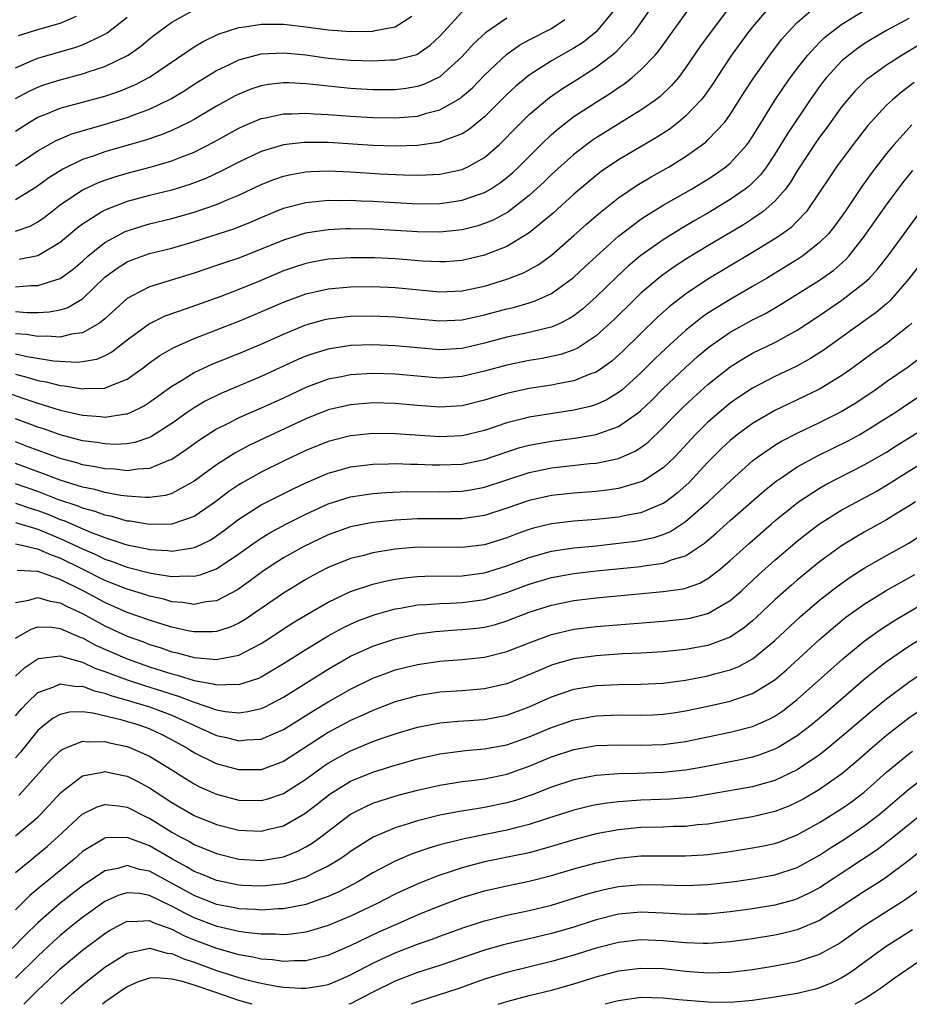
# Model space of a CAD drawing. Units: inches. Extents: x 2574000 to 2577000, y 1518000 to 1521000.
# Drawn here: x 2575743 to 2575823, y 1518000 to 1518088 of the extents above; entities that cross this region are included whole.
import ezdxf

# ---------------------------------------------------------------- set-up
doc = ezdxf.new("R2010")
doc.units = ezdxf.units.IN
doc.header["$MEASUREMENT"] = 0
doc.layers.add('LD25741518_2ft', color=141, linetype='Continuous')

msp = doc.modelspace()

# ---------------------------------------------------------------- linework, layer by layer
at = {"layer": 'LD25741518_2ft'}
for points, elevation in [([(2575806.84, 1518089.16), (2575805.183, 1518087), (2575804.27, 1518085.73), (2575803, 1518083.861), (2575802.348, 1518083), (2575801.732, 1518082.268), (2575800.705, 1518081.295), (2575800.32, 1518081), (2575799, 1518080.061), (2575795, 1518077.595), (2575794.644, 1518077.356), (2575794.164, 1518077), (2575793, 1518076.103), (2575791, 1518074.292), (2575790.347, 1518073.653), (2575789, 1518072.421), (2575787.066, 1518070.934), (2575785.77, 1518070.229), (2575785, 1518069.909), (2575784.309, 1518069.692), (2575783, 1518069.36), (2575781, 1518069.138), (2575779, 1518069.159), (2575775, 1518069.41), (2575773, 1518069.445), (2575772.562, 1518069.437), (2575771, 1518069.354), (2575768.962, 1518069.037), (2575767, 1518068.438), (2575765, 1518067.608), (2575763, 1518066.826), (2575761.627, 1518066.372), (2575761, 1518066.145), (2575759, 1518065.473), (2575755, 1518064.246), (2575753.397, 1518063.397), (2575753, 1518063.207), (2575751, 1518061.387), (2575750.511, 1518061), (2575749, 1518060.132), (2575748.016, 1518060.016), (2575747, 1518059.748), (2575745.822, 1518059.823), (2575745, 1518059.784), (2575743.971, 1518059.971), (2575743, 1518060.051)], 8610), ([(2575741.631, 1518055), (2575743.747, 1518054.253), (2575745, 1518053.83), (2575747, 1518053.208), (2575749, 1518052.752), (2575750.635, 1518052.635), (2575751, 1518052.584), (2575752.866, 1518052.866), (2575753, 1518052.873), (2575753.292, 1518053), (2575754.449, 1518053.551), (2575755, 1518053.912), (2575757, 1518055.366), (2575757.864, 1518055.865), (2575759, 1518056.561), (2575760.661, 1518057.339), (2575763, 1518058.285), (2575765, 1518059.12), (2575767, 1518060.022), (2575769, 1518060.849), (2575770.683, 1518061.317), (2575771, 1518061.391), (2575772.437, 1518061.563), (2575773, 1518061.617), (2575775, 1518061.646), (2575777, 1518061.563), (2575781, 1518061.19), (2575783, 1518061.277), (2575785, 1518061.724), (2575787, 1518062.277), (2575787.591, 1518062.41), (2575789, 1518062.813), (2575789.517, 1518063), (2575791, 1518063.655), (2575792.851, 1518065), (2575793, 1518065.121), (2575793.967, 1518066.033), (2575795.026, 1518067), (2575797, 1518068.77), (2575799, 1518070.298), (2575799.416, 1518070.583), (2575801, 1518071.548), (2575803.538, 1518073), (2575805, 1518073.898), (2575805.664, 1518074.336), (2575806.599, 1518075), (2575807, 1518075.331), (2575808.503, 1518077), (2575808.718, 1518077.282), (2575809, 1518077.713), (2575809.481, 1518078.519), (2575811.031, 1518081), (2575811.817, 1518082.182), (2575812.401, 1518083), (2575813, 1518083.803), (2575813.938, 1518085), (2575815, 1518086.137), (2575815.432, 1518086.568), (2575815.978, 1518087), (2575817, 1518087.765), (2575819, 1518088.986)], 8616), ([(2575743, 1518081.096), (2575744.223, 1518081.777), (2575745, 1518082.137), (2575745.635, 1518082.366), (2575747, 1518082.792), (2575749, 1518083.319), (2575749.5, 1518083.499), (2575751, 1518083.979), (2575753.083, 1518085), (2575754.211, 1518085.789), (2575755, 1518086.455), (2575755.307, 1518086.694), (2575757, 1518087.943), (2575759, 1518089.058)], 8594), ([(2575743, 1518056.413), (2575744.14, 1518056.14), (2575745, 1518055.872), (2575745.753, 1518055.753), (2575747, 1518055.418), (2575747.397, 1518055.396), (2575749, 1518055.108), (2575749.13, 1518055.13), (2575751, 1518055.173), (2575751.333, 1518055.333), (2575753, 1518055.967), (2575754.423, 1518057), (2575755, 1518057.448), (2575755.907, 1518058.093), (2575757.173, 1518058.827), (2575759, 1518059.607), (2575763, 1518061.178), (2575764.29, 1518061.71), (2575767, 1518062.884), (2575769, 1518063.631), (2575769.799, 1518063.799), (2575771, 1518064.077), (2575773, 1518064.249), (2575775, 1518064.266), (2575777, 1518064.175), (2575781, 1518063.807), (2575783, 1518063.88), (2575785, 1518064.316), (2575787, 1518064.935), (2575788.487, 1518065.513), (2575789.784, 1518066.216), (2575791, 1518067.096), (2575793, 1518068.833), (2575794.138, 1518069.862), (2575795.203, 1518070.797), (2575797, 1518072.229), (2575798.652, 1518073.348), (2575799.907, 1518074.094), (2575801.513, 1518075), (2575803, 1518075.922), (2575804.795, 1518077.204), (2575805, 1518077.397), (2575806.504, 1518079), (2575807, 1518079.677), (2575808.28, 1518081.721), (2575809.071, 1518082.93), (2575810.534, 1518085), (2575811.599, 1518086.401), (2575812.13, 1518087), (2575813, 1518087.903), (2575814.248, 1518089)], 8614), ([(2575810.25, 1518089), (2575809, 1518087.526), (2575808.583, 1518087), (2575807.12, 1518085), (2575805.793, 1518083), (2575805.487, 1518082.513), (2575804.673, 1518081.327), (2575804.399, 1518081), (2575803, 1518079.524), (2575802.376, 1518079), (2575801.601, 1518078.399), (2575800.395, 1518077.605), (2575797, 1518075.615), (2575795.44, 1518074.56), (2575795, 1518074.223), (2575793.539, 1518073), (2575793, 1518072.53), (2575791.15, 1518070.849), (2575789, 1518069.071), (2575787, 1518067.867), (2575785, 1518067.074), (2575783, 1518066.601), (2575781.507, 1518066.493), (2575781, 1518066.472), (2575779.447, 1518066.553), (2575777, 1518066.759), (2575775.145, 1518066.855), (2575773, 1518066.856), (2575771, 1518066.715), (2575769.545, 1518066.455), (2575769, 1518066.343), (2575767.985, 1518066.015), (2575767, 1518065.665), (2575764.688, 1518064.687), (2575763, 1518064.005), (2575761.39, 1518063.39), (2575758.268, 1518062.267), (2575756.376, 1518061.624), (2575755, 1518060.939), (2575753, 1518059.46), (2575751.617, 1518058.383), (2575751, 1518058.06), (2575750.258, 1518057.742), (2575749, 1518057.525), (2575748.525, 1518057.475), (2575746.409, 1518057.591), (2575744.027, 1518057.973), (2575743, 1518058.209)], 8612), ([(2575743, 1518062.051), (2575744.046, 1518061.954), (2575745, 1518061.947), (2575746.001, 1518061.999), (2575747, 1518062.188), (2575747.627, 1518062.373), (2575749, 1518063.179), (2575751, 1518065.115), (2575752.086, 1518065.914), (2575753, 1518066.495), (2575753.359, 1518066.641), (2575755, 1518067.217), (2575757, 1518067.714), (2575759, 1518068.296), (2575762.553, 1518069.447), (2575763.987, 1518070.013), (2575765, 1518070.463), (2575767, 1518071.284), (2575769, 1518071.81), (2575769.879, 1518071.879), (2575771, 1518072.012), (2575771.99, 1518071.99), (2575773, 1518072.008), (2575773.949, 1518071.949), (2575775, 1518071.912), (2575777, 1518071.784), (2575779, 1518071.679), (2575781, 1518071.707), (2575781.842, 1518071.842), (2575783, 1518072.002), (2575784.556, 1518072.556), (2575785, 1518072.696), (2575785.517, 1518073), (2575786.418, 1518073.582), (2575787, 1518074.038), (2575787.518, 1518074.482), (2575788.061, 1518075), (2575790.064, 1518077), (2575791, 1518077.889), (2575791.591, 1518078.409), (2575793, 1518079.484), (2575795, 1518080.796), (2575796.363, 1518081.637), (2575797, 1518082.098), (2575797.544, 1518082.456), (2575798.226, 1518083), (2575799, 1518083.671), (2575800.261, 1518085), (2575800.607, 1518085.393), (2575803.208, 1518089)], 8608), ([(2575743, 1518064.26), (2575744.365, 1518064.366), (2575745, 1518064.36), (2575747, 1518064.991), (2575748.159, 1518065.841), (2575749, 1518066.556), (2575749.486, 1518067), (2575751, 1518068.216), (2575752.805, 1518069.195), (2575753, 1518069.275), (2575754.308, 1518069.692), (2575755, 1518069.887), (2575757, 1518070.367), (2575759, 1518070.92), (2575761, 1518071.61), (2575762.085, 1518072.085), (2575763, 1518072.458), (2575765, 1518073.406), (2575766.139, 1518073.861), (2575767, 1518074.156), (2575767.684, 1518074.316), (2575769, 1518074.542), (2575769.426, 1518074.574), (2575771, 1518074.626), (2575773, 1518074.537), (2575775.641, 1518074.359), (2575777.739, 1518074.261), (2575779, 1518074.25), (2575779.732, 1518074.267), (2575781, 1518074.349), (2575781.556, 1518074.444), (2575783, 1518074.766), (2575783.169, 1518074.831), (2575783.512, 1518075), (2575785, 1518075.833), (2575786.326, 1518077), (2575786.674, 1518077.326), (2575787.655, 1518078.345), (2575789, 1518079.674), (2575790.8, 1518081.2), (2575791.984, 1518082.016), (2575793.22, 1518082.78), (2575795, 1518083.921), (2575796.738, 1518085.262), (2575798.349, 1518087), (2575799.764, 1518089)], 8606), ([(2575743, 1518075.072), (2575745, 1518076.415), (2575746.645, 1518077.355), (2575747, 1518077.511), (2575748.052, 1518077.948), (2575750.718, 1518078.718), (2575753, 1518079.414), (2575753.69, 1518079.69), (2575755, 1518080.164), (2575756.909, 1518081.091), (2575758.162, 1518081.838), (2575759, 1518082.383), (2575761, 1518083.615), (2575762.147, 1518084.147), (2575763, 1518084.57), (2575765, 1518085.098), (2575767, 1518085.196), (2575769, 1518085.006), (2575771, 1518084.735), (2575773, 1518084.549), (2575775, 1518084.476), (2575776.558, 1518084.558), (2575777, 1518084.562), (2575778.936, 1518085.064), (2575780.123, 1518085.877), (2575781, 1518086.705), (2575783, 1518088.877)], 8598), ([(2575743, 1518078.19), (2575744.255, 1518079), (2575745, 1518079.437), (2575745.709, 1518079.709), (2575747, 1518080.244), (2575751, 1518081.327), (2575752.252, 1518081.747), (2575753.669, 1518082.331), (2575755, 1518083.035), (2575759, 1518085.742), (2575759.786, 1518086.214), (2575761.138, 1518086.862), (2575763, 1518087.475), (2575763.532, 1518087.533), (2575765, 1518087.778), (2575765.753, 1518087.753), (2575767, 1518087.763), (2575769, 1518087.529), (2575771, 1518087.254), (2575773, 1518087.104), (2575775, 1518087.138), (2575775.198, 1518087.198), (2575777, 1518087.526), (2575778.481, 1518088.481)], 8596), ([(2575743, 1518083.87), (2575744.5, 1518084.499), (2575745, 1518084.73), (2575748.314, 1518085.686), (2575749, 1518085.928), (2575750.766, 1518086.765), (2575751, 1518086.863), (2575751.211, 1518087), (2575753, 1518088.395)], 8592), ([(2575787, 1518088.303), (2575785.081, 1518087), (2575784.009, 1518085.991), (2575783, 1518084.862), (2575781, 1518083.037), (2575779.62, 1518082.38), (2575779, 1518082.177), (2575777.989, 1518082.011), (2575777, 1518081.899), (2575775, 1518081.901), (2575773, 1518082.019), (2575771, 1518082.208), (2575769.633, 1518082.368), (2575769, 1518082.422), (2575767.496, 1518082.504), (2575767, 1518082.506), (2575765.647, 1518082.353), (2575765, 1518082.239), (2575764.064, 1518081.936), (2575763, 1518081.509), (2575762.661, 1518081.339), (2575761, 1518080.416), (2575759, 1518079.238), (2575758.557, 1518079), (2575757, 1518078.242), (2575756.128, 1518077.872), (2575754.631, 1518077.369), (2575751, 1518076.335), (2575749.95, 1518075.95), (2575749, 1518075.634), (2575747.222, 1518074.778), (2575745.995, 1518074.005), (2575744.843, 1518073.157), (2575743, 1518072.025)], 8600), ([(2575823, 1518088.274), (2575821, 1518087.188), (2575819.616, 1518086.384), (2575819, 1518086.002), (2575818.399, 1518085.601), (2575817.599, 1518085), (2575817, 1518084.494), (2575815.614, 1518083), (2575815.344, 1518082.657), (2575815, 1518082.196), (2575814.161, 1518081), (2575812.082, 1518077.918), (2575811, 1518076.126), (2575810.246, 1518075), (2575809.716, 1518074.284), (2575809, 1518073.558), (2575808.713, 1518073.287), (2575808.342, 1518073), (2575807, 1518072.059), (2575805, 1518070.839), (2575803.828, 1518070.172), (2575802.569, 1518069.431), (2575801, 1518068.466), (2575799, 1518067.061), (2575797.88, 1518066.12), (2575796.844, 1518065.156), (2575795, 1518063.35), (2575793.759, 1518062.241), (2575793, 1518061.654), (2575792.604, 1518061.396), (2575791.792, 1518061), (2575791, 1518060.649), (2575790.558, 1518060.558), (2575789, 1518060.164), (2575787, 1518059.738), (2575785, 1518059.194), (2575783, 1518058.725), (2575781, 1518058.612), (2575777, 1518058.975), (2575775, 1518059.05), (2575773, 1518058.982), (2575771, 1518058.671), (2575769.716, 1518058.284), (2575769, 1518058.032), (2575768.274, 1518057.726), (2575765, 1518056.216), (2575761.328, 1518054.672), (2575759.992, 1518054.008), (2575759, 1518053.422), (2575758.38, 1518053), (2575757, 1518052.018), (2575755.169, 1518050.831), (2575755, 1518050.754), (2575753.684, 1518050.316), (2575753, 1518050.197), (2575751.859, 1518050.141), (2575751, 1518050.173), (2575750.301, 1518050.301), (2575749, 1518050.463), (2575747, 1518050.979), (2575745.518, 1518051.518), (2575745, 1518051.686), (2575743, 1518052.436)], 8618), ([(2575743.256, 1518086.743), (2575745, 1518087.297), (2575747, 1518087.856), (2575748.469, 1518088.469)], 8590), ([(2575796.578, 1518089), (2575795, 1518087.086), (2575793.841, 1518086.159), (2575793, 1518085.612), (2575791, 1518084.476), (2575789, 1518083.212), (2575787.788, 1518082.212), (2575787, 1518081.463), (2575785, 1518079.471), (2575783.642, 1518078.358), (2575783, 1518077.954), (2575781.354, 1518077.354), (2575781, 1518077.197), (2575780.842, 1518077.158), (2575779, 1518076.906), (2575777, 1518076.834), (2575775, 1518076.897), (2575771, 1518077.166), (2575769, 1518077.182), (2575768.827, 1518077.173), (2575767, 1518076.959), (2575765, 1518076.368), (2575763, 1518075.424), (2575761.409, 1518074.591), (2575760.042, 1518073.958), (2575758.596, 1518073.404), (2575757, 1518072.912), (2575755, 1518072.425), (2575753, 1518071.899), (2575751, 1518071.114), (2575750.791, 1518071), (2575749, 1518069.855), (2575748.512, 1518069.489), (2575747, 1518068.216), (2575745, 1518067.032), (2575743.317, 1518066.683)], 8604), ([(2575743, 1518069.216), (2575744.323, 1518069.677), (2575745, 1518070.059), (2575745.557, 1518070.443), (2575746.238, 1518071), (2575747, 1518071.582), (2575749, 1518072.931), (2575749.138, 1518073), (2575750.414, 1518073.586), (2575751, 1518073.81), (2575751.894, 1518074.107), (2575753, 1518074.432), (2575755.052, 1518074.948), (2575757, 1518075.514), (2575757.884, 1518075.884), (2575759, 1518076.315), (2575760.776, 1518077.224), (2575763, 1518078.458), (2575763.369, 1518078.631), (2575765, 1518079.32), (2575765.389, 1518079.389), (2575767, 1518079.745), (2575767.742, 1518079.742), (2575769, 1518079.806), (2575769.741, 1518079.742), (2575771, 1518079.688), (2575773, 1518079.527), (2575775, 1518079.398), (2575777, 1518079.365), (2575779, 1518079.54), (2575779.791, 1518079.791), (2575781, 1518080.089), (2575782.846, 1518081.154), (2575783, 1518081.283), (2575783.922, 1518082.077), (2575785, 1518083.188), (2575787, 1518085.081), (2575788.12, 1518085.88), (2575789, 1518086.368), (2575791, 1518087.384), (2575792.174, 1518088.174)], 8602), ([(2575824.016, 1518085.984), (2575822.384, 1518085), (2575821, 1518084.089), (2575819.46, 1518083), (2575819.202, 1518082.798), (2575818.192, 1518081.808), (2575817.484, 1518081), (2575817, 1518080.394), (2575815.587, 1518078.413), (2575815, 1518077.651), (2575814.547, 1518077), (2575813.223, 1518075), (2575813, 1518074.646), (2575812.392, 1518073.608), (2575811.932, 1518073), (2575811, 1518071.93), (2575809.931, 1518071), (2575809, 1518070.338), (2575808.188, 1518069.811), (2575805, 1518067.92), (2575803.18, 1518066.82), (2575801.963, 1518066.036), (2575800.797, 1518065.203), (2575799, 1518063.669), (2575798.296, 1518063), (2575796.637, 1518061.363), (2575795, 1518059.86), (2575793.28, 1518058.721), (2575793, 1518058.6), (2575791.815, 1518058.185), (2575791, 1518057.999), (2575790.164, 1518057.836), (2575789, 1518057.651), (2575787, 1518057.246), (2575785, 1518056.685), (2575783, 1518056.203), (2575781, 1518056.076), (2575779, 1518056.238), (2575777, 1518056.422), (2575775, 1518056.485), (2575773, 1518056.367), (2575772.194, 1518056.195), (2575771, 1518055.965), (2575769, 1518055.225), (2575767, 1518054.281), (2575765, 1518053.368), (2575763, 1518052.505), (2575761.982, 1518051.982), (2575761, 1518051.502), (2575759.47, 1518050.53), (2575758.317, 1518049.683), (2575757, 1518048.789), (2575756.686, 1518048.686), (2575755, 1518047.973), (2575753.924, 1518047.924), (2575753, 1518047.775), (2575751.906, 1518047.906), (2575751, 1518047.938), (2575750.13, 1518048.13), (2575749, 1518048.314), (2575748.481, 1518048.481), (2575747, 1518048.872), (2575744.043, 1518049.957), (2575743, 1518050.355)], 8620), ([(2575823.464, 1518082.536), (2575822.319, 1518081.681), (2575821.511, 1518081), (2575821, 1518080.517), (2575819.577, 1518079), (2575819.31, 1518078.69), (2575818.004, 1518077), (2575816.512, 1518075), (2575815.898, 1518074.101), (2575815, 1518072.714), (2575813.824, 1518071), (2575813, 1518070.124), (2575812.435, 1518069.565), (2575811.659, 1518069), (2575811, 1518068.55), (2575809, 1518067.314), (2575805, 1518064.938), (2575803, 1518063.6), (2575801.534, 1518062.466), (2575800.48, 1518061.52), (2575797.448, 1518058.553), (2575797, 1518058.125), (2575796.4, 1518057.6), (2575795.57, 1518057), (2575795, 1518056.618), (2575794.414, 1518056.414), (2575793, 1518055.831), (2575791.569, 1518055.569), (2575791, 1518055.44), (2575789, 1518055.138), (2575787.237, 1518054.763), (2575787, 1518054.706), (2575785.685, 1518054.315), (2575785, 1518054.096), (2575783, 1518053.596), (2575781, 1518053.475), (2575779, 1518053.627), (2575777, 1518053.803), (2575775, 1518053.851), (2575773, 1518053.689), (2575771, 1518053.223), (2575769, 1518052.425), (2575763.943, 1518050.057), (2575762.635, 1518049.365), (2575761, 1518048.317), (2575759, 1518046.832), (2575758.666, 1518046.666), (2575757, 1518045.752), (2575756.425, 1518045.575), (2575755, 1518045.395), (2575754.622, 1518045.378), (2575753, 1518045.499), (2575752.436, 1518045.564), (2575751, 1518045.833), (2575750.096, 1518046.097), (2575749, 1518046.313), (2575747, 1518046.922), (2575745.511, 1518047.511), (2575743, 1518048.42)], 8622), ([(2575823.253, 1518078.747), (2575821.666, 1518077), (2575821, 1518076.179), (2575819.616, 1518074.384), (2575818.78, 1518073.22), (2575817.273, 1518071), (2575816.328, 1518069.672), (2575815.779, 1518069), (2575815, 1518068.211), (2575813.451, 1518067), (2575813.185, 1518066.815), (2575810.237, 1518065), (2575809, 1518064.264), (2575807, 1518063.12), (2575805, 1518061.879), (2575804.476, 1518061.523), (2575803, 1518060.349), (2575801.246, 1518058.754), (2575800.226, 1518057.774), (2575799, 1518056.542), (2575797.274, 1518055), (2575797, 1518054.775), (2575795.892, 1518054.108), (2575795, 1518053.715), (2575794.461, 1518053.539), (2575793, 1518053.201), (2575789, 1518052.575), (2575788.414, 1518052.413), (2575787, 1518052.069), (2575785, 1518051.395), (2575783, 1518050.906), (2575781, 1518050.817), (2575777, 1518051.079), (2575775, 1518051.102), (2575773, 1518050.908), (2575771, 1518050.403), (2575769, 1518049.591), (2575767, 1518048.639), (2575765, 1518047.655), (2575763.292, 1518046.708), (2575763, 1518046.527), (2575762.089, 1518045.911), (2575760.918, 1518045), (2575759, 1518043.673), (2575757, 1518042.99), (2575755, 1518042.961), (2575753.257, 1518043.257), (2575753, 1518043.276), (2575751.666, 1518043.666), (2575751, 1518043.788), (2575750.126, 1518044.126), (2575749, 1518044.419), (2575748.596, 1518044.596), (2575746.8, 1518045.2), (2575745, 1518045.912), (2575743, 1518046.611)], 8624), ([(2575743, 1518044.887), (2575744.399, 1518044.399), (2575745, 1518044.227), (2575745.889, 1518043.889), (2575747, 1518043.419), (2575747.316, 1518043.316), (2575749.725, 1518042.275), (2575751, 1518041.798), (2575752.785, 1518041.215), (2575753, 1518041.155), (2575754.794, 1518040.794), (2575755, 1518040.74), (2575756.64, 1518040.64), (2575757, 1518040.587), (2575758.886, 1518040.886), (2575759, 1518040.892), (2575759.238, 1518041), (2575760.426, 1518041.574), (2575761, 1518041.943), (2575761.616, 1518042.384), (2575763, 1518043.45), (2575765, 1518044.721), (2575767.845, 1518046.155), (2575769, 1518046.704), (2575771, 1518047.567), (2575771.774, 1518047.774), (2575773, 1518048.13), (2575774.277, 1518048.277), (2575775, 1518048.378), (2575776.395, 1518048.395), (2575777, 1518048.423), (2575778.374, 1518048.374), (2575779, 1518048.374), (2575780.318, 1518048.318), (2575781, 1518048.306), (2575783, 1518048.377), (2575785, 1518048.788), (2575787, 1518049.477), (2575788.153, 1518049.847), (2575789, 1518050.072), (2575791, 1518050.439), (2575793.271, 1518050.728), (2575795, 1518051.023), (2575797, 1518051.728), (2575798.785, 1518053), (2575799, 1518053.174), (2575799.93, 1518054.07), (2575801, 1518055.143), (2575802.976, 1518057.024), (2575804.035, 1518057.965), (2575805.122, 1518058.878), (2575807, 1518060.176), (2575809, 1518061.277), (2575810.143, 1518061.857), (2575811.409, 1518062.591), (2575815, 1518064.858), (2575816.261, 1518065.739), (2575817.327, 1518066.673), (2575817.618, 1518067), (2575819, 1518068.746), (2575821, 1518071.577), (2575822.453, 1518073.547), (2575823.339, 1518074.66)], 8626), ([(2575743, 1518043.156), (2575745, 1518042.55), (2575747, 1518041.711), (2575749, 1518040.778), (2575750.245, 1518040.246), (2575751, 1518039.871), (2575751.662, 1518039.662), (2575753, 1518039.148), (2575755, 1518038.638), (2575755.459, 1518038.541), (2575757, 1518038.315), (2575758.382, 1518038.382), (2575759, 1518038.339), (2575759.544, 1518038.456), (2575761, 1518039.002), (2575763, 1518040.333), (2575764.545, 1518041.455), (2575765, 1518041.755), (2575765.77, 1518042.23), (2575767.209, 1518043), (2575769, 1518043.896), (2575771, 1518044.806), (2575773, 1518045.435), (2575775, 1518045.747), (2575776.157, 1518045.843), (2575778.081, 1518045.919), (2575781, 1518045.896), (2575783, 1518045.947), (2575783.909, 1518046.091), (2575785, 1518046.299), (2575789, 1518047.631), (2575791, 1518048.039), (2575794.421, 1518048.421), (2575795, 1518048.47), (2575797, 1518048.887), (2575798.48, 1518049.52), (2575799, 1518049.858), (2575799.657, 1518050.343), (2575801, 1518051.642), (2575802.298, 1518053), (2575802.651, 1518053.349), (2575803.68, 1518054.32), (2575805, 1518055.498), (2575807, 1518057.094), (2575808.175, 1518057.826), (2575809, 1518058.298), (2575811, 1518059.274), (2575813, 1518060.366), (2575815, 1518061.683), (2575817, 1518063.041), (2575819, 1518064.59), (2575819.431, 1518065), (2575820.182, 1518065.818), (2575821.091, 1518067), (2575824.021, 1518071)], 8628), ([(2575824.57, 1518067), (2575823, 1518064.951), (2575821.283, 1518063), (2575821, 1518062.735), (2575820.065, 1518061.935), (2575818.712, 1518061), (2575815.391, 1518058.609), (2575814.181, 1518057.819), (2575812.886, 1518057.114), (2575811, 1518056.227), (2575809, 1518055.182), (2575807.689, 1518054.311), (2575807, 1518053.817), (2575806.004, 1518053), (2575805, 1518052.128), (2575803.862, 1518051), (2575802.49, 1518049.51), (2575801.994, 1518049), (2575801, 1518048.042), (2575799.411, 1518047), (2575799.153, 1518046.847), (2575799, 1518046.776), (2575798.703, 1518046.703), (2575797, 1518046.192), (2575795.969, 1518046.031), (2575795, 1518045.915), (2575793, 1518045.764), (2575791, 1518045.567), (2575789, 1518045.127), (2575787, 1518044.414), (2575785, 1518043.759), (2575783.561, 1518043.561), (2575783, 1518043.469), (2575779, 1518043.471), (2575777, 1518043.357), (2575775, 1518043.133), (2575773, 1518042.744), (2575771, 1518042.047), (2575768.803, 1518041), (2575767, 1518039.98), (2575765.482, 1518039), (2575765, 1518038.671), (2575764.046, 1518037.954), (2575762.873, 1518037.127), (2575761, 1518036.139), (2575760.032, 1518036.032), (2575759, 1518035.814), (2575757.988, 1518035.988), (2575757, 1518036.048), (2575756.265, 1518036.265), (2575755, 1518036.539), (2575754.658, 1518036.659), (2575753, 1518037.161), (2575751, 1518037.956), (2575748.929, 1518039), (2575747, 1518039.942), (2575746.206, 1518040.206), (2575745, 1518040.765), (2575744.777, 1518040.777), (2575743.937, 1518041), (2575743, 1518041.206)], 8630), ([(2575823.248, 1518061), (2575823, 1518060.758), (2575821, 1518059.186), (2575819.715, 1518058.285), (2575817.969, 1518057), (2575817, 1518056.32), (2575815, 1518055.087), (2575811, 1518053.182), (2575809, 1518052.011), (2575807.619, 1518051), (2575807, 1518050.5), (2575806.225, 1518049.775), (2575805, 1518048.537), (2575803.29, 1518046.71), (2575802.232, 1518045.768), (2575801.227, 1518045), (2575801, 1518044.842), (2575800.749, 1518044.749), (2575799, 1518044.014), (2575797.792, 1518043.792), (2575797, 1518043.621), (2575795, 1518043.399), (2575793, 1518043.248), (2575791, 1518043.015), (2575789.373, 1518042.627), (2575789, 1518042.517), (2575787.882, 1518042.118), (2575787, 1518041.776), (2575785, 1518041.147), (2575783, 1518040.898), (2575779, 1518040.923), (2575777, 1518040.748), (2575775, 1518040.416), (2575774.196, 1518040.196), (2575773, 1518039.908), (2575771, 1518039.122), (2575769.606, 1518038.394), (2575769, 1518038.053), (2575767, 1518036.83), (2575763.549, 1518034.451), (2575763, 1518034.127), (2575762.229, 1518033.771), (2575761, 1518033.386), (2575760.65, 1518033.35), (2575759, 1518033.352), (2575758.579, 1518033.421), (2575757, 1518033.77), (2575755.909, 1518034.091), (2575755, 1518034.384), (2575753, 1518035.094), (2575751, 1518035.97), (2575749.117, 1518037), (2575747, 1518038.047), (2575745.351, 1518038.649), (2575745, 1518038.747), (2575743.141, 1518038.859)], 8632), ([(2575743, 1518035.989), (2575744.178, 1518036.179), (2575745, 1518036.426), (2575746.088, 1518036.088), (2575747, 1518035.956), (2575747.618, 1518035.618), (2575749, 1518034.994), (2575751, 1518033.885), (2575753, 1518032.964), (2575754.446, 1518032.446), (2575755, 1518032.232), (2575755.942, 1518031.942), (2575757, 1518031.577), (2575757.477, 1518031.477), (2575759, 1518031.065), (2575761, 1518030.887), (2575761.109, 1518030.891), (2575763, 1518031.255), (2575763.567, 1518031.567), (2575765, 1518032.294), (2575766.081, 1518033), (2575767, 1518033.623), (2575767.838, 1518034.162), (2575769.083, 1518034.917), (2575771, 1518036.019), (2575773, 1518036.956), (2575775, 1518037.618), (2575776.108, 1518037.892), (2575777, 1518038.061), (2575777.814, 1518038.186), (2575779, 1518038.311), (2575779.66, 1518038.341), (2575783, 1518038.37), (2575785, 1518038.644), (2575787, 1518039.265), (2575789, 1518040.013), (2575791, 1518040.578), (2575793, 1518040.88), (2575795, 1518041.067), (2575797, 1518041.278), (2575798.527, 1518041.473), (2575799, 1518041.552), (2575800.196, 1518041.804), (2575801, 1518042.08), (2575801.652, 1518042.348), (2575803, 1518043.231), (2575805.027, 1518045), (2575807.063, 1518046.937), (2575809, 1518048.659), (2575809.448, 1518049), (2575811, 1518050.059), (2575811.582, 1518050.418), (2575813, 1518051.151), (2575815, 1518052.1), (2575816.775, 1518053), (2575817, 1518053.122), (2575818.171, 1518053.829), (2575819.935, 1518055), (2575821, 1518055.757), (2575822.915, 1518057.084), (2575824.062, 1518057.938)], 8634), ([(2575743, 1518032.778), (2575744.403, 1518033.597), (2575745, 1518033.793), (2575746.235, 1518033.765), (2575747, 1518033.645), (2575748.848, 1518032.848), (2575749, 1518032.806), (2575750.174, 1518032.174), (2575753, 1518030.922), (2575755, 1518030.231), (2575756.136, 1518029.864), (2575757, 1518029.598), (2575757.486, 1518029.487), (2575759, 1518029.009), (2575760.705, 1518028.705), (2575761, 1518028.607), (2575762.664, 1518028.664), (2575763, 1518028.63), (2575764.789, 1518029.211), (2575765, 1518029.313), (2575767, 1518030.509), (2575769, 1518031.782), (2575771, 1518032.99), (2575772.292, 1518033.708), (2575773, 1518034.053), (2575773.659, 1518034.341), (2575775.115, 1518034.885), (2575777, 1518035.407), (2575777.479, 1518035.479), (2575779, 1518035.764), (2575779.799, 1518035.799), (2575781, 1518035.904), (2575781.924, 1518035.924), (2575783, 1518035.97), (2575785, 1518036.241), (2575787, 1518036.864), (2575789, 1518037.612), (2575791, 1518038.215), (2575793, 1518038.582), (2575795, 1518038.805), (2575799, 1518039.218), (2575799.275, 1518039.274), (2575801, 1518039.501), (2575801.831, 1518039.831), (2575803, 1518040.171), (2575804.702, 1518041.298), (2575805.774, 1518042.226), (2575807, 1518043.336), (2575810.027, 1518045.973), (2575811.138, 1518046.862), (2575811.335, 1518047), (2575813, 1518048.116), (2575814.863, 1518049.137), (2575817.54, 1518050.46), (2575818.53, 1518051), (2575819, 1518051.262), (2575821, 1518052.507), (2575821.759, 1518053), (2575823, 1518053.839), (2575825, 1518055.144)], 8636), ([(2575743, 1518029.372), (2575743.845, 1518030.155), (2575745, 1518030.934), (2575745.049, 1518030.951), (2575747, 1518031.202), (2575747.14, 1518031.14), (2575749, 1518030.633), (2575750.112, 1518030.112), (2575751, 1518029.812), (2575753, 1518029.041), (2575754.535, 1518028.535), (2575756.077, 1518028.077), (2575757, 1518027.765), (2575757.6, 1518027.6), (2575759, 1518027.047), (2575761, 1518026.377), (2575761.766, 1518026.234), (2575763, 1518026.111), (2575763.794, 1518026.206), (2575765, 1518026.49), (2575765.354, 1518026.646), (2575767, 1518027.5), (2575771, 1518030.007), (2575773, 1518031.161), (2575775, 1518032.075), (2575777, 1518032.733), (2575779, 1518033.186), (2575780.605, 1518033.395), (2575782.474, 1518033.526), (2575783, 1518033.55), (2575784.316, 1518033.685), (2575785, 1518033.775), (2575785.983, 1518034.017), (2575787, 1518034.33), (2575789, 1518035.1), (2575791, 1518035.742), (2575793, 1518036.157), (2575795, 1518036.393), (2575801, 1518036.95), (2575802.789, 1518037.211), (2575803, 1518037.269), (2575804.277, 1518037.723), (2575805, 1518038.13), (2575806.137, 1518039), (2575807, 1518039.738), (2575808.706, 1518041.294), (2575810.672, 1518043), (2575811, 1518043.281), (2575813.12, 1518045), (2575815, 1518046.22), (2575815.496, 1518046.504), (2575819, 1518048.293), (2575821, 1518049.453), (2575821.943, 1518050.057), (2575825, 1518051.952)], 8638), ([(2575743, 1518025.84), (2575743.534, 1518026.466), (2575744.041, 1518027), (2575745, 1518027.912), (2575746.429, 1518028.429), (2575747, 1518028.694), (2575748.463, 1518028.463), (2575749, 1518028.475), (2575750.066, 1518028.066), (2575751, 1518027.858), (2575751.619, 1518027.619), (2575753, 1518027.231), (2575755, 1518026.627), (2575757, 1518025.882), (2575761, 1518024.06), (2575761.884, 1518023.884), (2575763, 1518023.593), (2575763.674, 1518023.674), (2575765, 1518023.743), (2575767, 1518024.597), (2575769.697, 1518026.303), (2575771, 1518027.087), (2575773, 1518028.226), (2575775, 1518029.198), (2575776.306, 1518029.694), (2575777, 1518029.937), (2575777.844, 1518030.156), (2575779, 1518030.431), (2575781, 1518030.721), (2575783, 1518030.878), (2575785, 1518031.087), (2575787, 1518031.592), (2575789, 1518032.376), (2575791, 1518033.11), (2575793, 1518033.584), (2575795, 1518033.839), (2575801, 1518034.313), (2575803, 1518034.505), (2575803.416, 1518034.584), (2575805, 1518034.989), (2575807, 1518036.165), (2575807.96, 1518037), (2575809.535, 1518038.465), (2575811, 1518039.773), (2575813, 1518041.471), (2575813.847, 1518042.153), (2575815, 1518043.032), (2575817, 1518044.273), (2575820.068, 1518045.932), (2575821, 1518046.481), (2575823, 1518047.75), (2575825, 1518048.969)], 8640), ([(2575823.571, 1518045), (2575823, 1518044.618), (2575822.03, 1518044.03), (2575821, 1518043.381), (2575819, 1518042.276), (2575818.191, 1518041.809), (2575816.958, 1518041.042), (2575815, 1518039.617), (2575813, 1518037.992), (2575812.465, 1518037.535), (2575811, 1518036.219), (2575809.346, 1518034.655), (2575809, 1518034.351), (2575808.264, 1518033.736), (2575807, 1518032.887), (2575805, 1518032.128), (2575803, 1518031.757), (2575801, 1518031.564), (2575799, 1518031.444), (2575797.372, 1518031.373), (2575795, 1518031.218), (2575793, 1518030.942), (2575791.478, 1518030.522), (2575791, 1518030.368), (2575789.886, 1518029.886), (2575787, 1518028.7), (2575785, 1518028.241), (2575783, 1518028.08), (2575781, 1518027.945), (2575779, 1518027.632), (2575777, 1518027.071), (2575775, 1518026.315), (2575774.105, 1518025.895), (2575773, 1518025.402), (2575771, 1518024.329), (2575767, 1518021.753), (2575765, 1518021.003), (2575763, 1518020.984), (2575761, 1518021.535), (2575759, 1518022.524), (2575758.702, 1518022.702), (2575758.25, 1518023), (2575757, 1518023.694), (2575756.136, 1518024.136), (2575755, 1518024.674), (2575754.068, 1518025), (2575752.555, 1518025.445), (2575749.926, 1518026.074), (2575749, 1518026.186), (2575747.843, 1518026.157), (2575747, 1518025.958), (2575746.37, 1518025.63), (2575745.567, 1518025), (2575745, 1518024.508), (2575743.43, 1518022.57), (2575743, 1518022.067)], 8642), ([(2575743.307, 1518018.693), (2575746.141, 1518021.859), (2575747, 1518022.689), (2575747.182, 1518022.818), (2575747.59, 1518023), (2575749, 1518023.561), (2575749.492, 1518023.492), (2575751, 1518023.523), (2575751.411, 1518023.411), (2575753, 1518023.087), (2575753.241, 1518023), (2575755, 1518022.224), (2575756.985, 1518021), (2575758.21, 1518020.21), (2575759, 1518019.734), (2575759.485, 1518019.485), (2575761, 1518018.808), (2575763, 1518018.275), (2575765, 1518018.246), (2575765.594, 1518018.406), (2575767, 1518018.876), (2575769, 1518020.164), (2575770.128, 1518021), (2575770.638, 1518021.362), (2575771, 1518021.599), (2575771.895, 1518022.105), (2575773, 1518022.695), (2575775, 1518023.529), (2575775.828, 1518023.828), (2575777, 1518024.231), (2575779, 1518024.819), (2575781, 1518025.214), (2575782.639, 1518025.361), (2575785, 1518025.514), (2575787, 1518025.896), (2575789, 1518026.638), (2575791, 1518027.532), (2575793, 1518028.21), (2575795, 1518028.541), (2575797, 1518028.637), (2575799, 1518028.657), (2575801, 1518028.76), (2575803, 1518029.031), (2575805, 1518029.414), (2575805.59, 1518029.59), (2575807, 1518029.956), (2575807.749, 1518030.25), (2575809, 1518030.945), (2575809.075, 1518031), (2575811, 1518032.587), (2575813.286, 1518034.714), (2575815, 1518036.191), (2575816.574, 1518037.426), (2575817.746, 1518038.254), (2575819, 1518039.059), (2575821, 1518040.198), (2575823, 1518041.294), (2575825, 1518042.595)], 8644), ([(2575743, 1518015.089), (2575745, 1518016.771), (2575745.232, 1518017), (2575747.044, 1518018.956), (2575749, 1518020.448), (2575750.787, 1518020.787), (2575751, 1518020.849), (2575752.507, 1518020.507), (2575753, 1518020.423), (2575753.955, 1518019.955), (2575755, 1518019.392), (2575757, 1518018.085), (2575759, 1518016.916), (2575761, 1518016.096), (2575763, 1518015.593), (2575763.578, 1518015.578), (2575765, 1518015.504), (2575765.689, 1518015.689), (2575767, 1518015.988), (2575768.917, 1518017.083), (2575770.052, 1518017.948), (2575771.168, 1518018.832), (2575771.42, 1518019), (2575773, 1518019.969), (2575775, 1518020.791), (2575777, 1518021.415), (2575779, 1518021.967), (2575781, 1518022.417), (2575783.282, 1518022.718), (2575785, 1518022.864), (2575787, 1518023.241), (2575789, 1518023.95), (2575791, 1518024.789), (2575793, 1518025.48), (2575795, 1518025.844), (2575797, 1518025.927), (2575799, 1518025.896), (2575800.072, 1518025.928), (2575801, 1518025.968), (2575801.902, 1518026.098), (2575803, 1518026.265), (2575805, 1518026.693), (2575807, 1518027.144), (2575807.235, 1518027.235), (2575809, 1518027.822), (2575811, 1518029.067), (2575812.044, 1518029.956), (2575815, 1518032.669), (2575816.244, 1518033.756), (2575817.346, 1518034.654), (2575819, 1518035.838), (2575820.955, 1518037.045), (2575823.511, 1518038.489)], 8646), ([(2575743, 1518011.811), (2575744.45, 1518013), (2575745, 1518013.432), (2575745.849, 1518014.151), (2575746.789, 1518015), (2575748.967, 1518017.033), (2575750.307, 1518017.693), (2575751, 1518017.901), (2575752.224, 1518017.776), (2575753, 1518017.645), (2575754.755, 1518016.755), (2575755, 1518016.655), (2575757, 1518015.425), (2575757.752, 1518015), (2575758.573, 1518014.573), (2575759, 1518014.315), (2575761, 1518013.49), (2575763, 1518012.998), (2575765, 1518012.891), (2575765.731, 1518013), (2575767, 1518013.218), (2575768.274, 1518013.725), (2575769, 1518014.093), (2575769.571, 1518014.429), (2575770.349, 1518015), (2575773, 1518017.028), (2575774.304, 1518017.696), (2575775, 1518018), (2575775.74, 1518018.26), (2575777.275, 1518018.725), (2575779, 1518019.171), (2575781, 1518019.62), (2575783, 1518019.945), (2575784.067, 1518020.067), (2575785, 1518020.195), (2575787, 1518020.606), (2575789, 1518021.318), (2575791, 1518022.148), (2575793, 1518022.811), (2575795, 1518023.163), (2575797, 1518023.244), (2575799, 1518023.212), (2575801, 1518023.271), (2575803, 1518023.531), (2575807, 1518024.369), (2575809, 1518024.875), (2575810.482, 1518025.518), (2575811, 1518025.8), (2575811.715, 1518026.285), (2575813, 1518027.291), (2575817.067, 1518030.933), (2575819, 1518032.521), (2575820.437, 1518033.563), (2575821.651, 1518034.349), (2575825, 1518036.304)], 8648), ([(2575824.837, 1518033.163), (2575823, 1518032.039), (2575821.464, 1518031), (2575821, 1518030.669), (2575820.05, 1518029.95), (2575818.952, 1518029.048), (2575815.736, 1518026.264), (2575814.249, 1518025), (2575813, 1518024.032), (2575811.292, 1518023), (2575811, 1518022.841), (2575809.656, 1518022.344), (2575809, 1518022.143), (2575808.072, 1518021.928), (2575807, 1518021.71), (2575804.731, 1518021.269), (2575803, 1518020.966), (2575801, 1518020.756), (2575798.665, 1518020.665), (2575797, 1518020.639), (2575796.594, 1518020.594), (2575795, 1518020.49), (2575794.355, 1518020.355), (2575793, 1518020.104), (2575791, 1518019.448), (2575789.248, 1518018.752), (2575787.753, 1518018.247), (2575787, 1518018.029), (2575785, 1518017.62), (2575784.452, 1518017.548), (2575782.739, 1518017.261), (2575781, 1518016.925), (2575779, 1518016.436), (2575778.159, 1518016.159), (2575777, 1518015.816), (2575775.025, 1518014.975), (2575773, 1518013.694), (2575772.608, 1518013.392), (2575772.039, 1518013), (2575771, 1518012.368), (2575769.796, 1518011.796), (2575769, 1518011.383), (2575767.767, 1518011), (2575767.172, 1518010.828), (2575767, 1518010.793), (2575765.393, 1518010.607), (2575765, 1518010.579), (2575763.348, 1518010.652), (2575763, 1518010.671), (2575761, 1518011.073), (2575759.651, 1518011.651), (2575759, 1518011.903), (2575758.32, 1518012.32), (2575757.043, 1518013), (2575755, 1518014.184), (2575753, 1518014.933), (2575751.108, 1518014.892), (2575751, 1518014.871), (2575749, 1518013.671), (2575748.249, 1518013), (2575745.809, 1518011), (2575745.354, 1518010.646), (2575745, 1518010.333), (2575744.27, 1518009.73), (2575743, 1518008.446)], 8650), ([(2575824.302, 1518029.698), (2575823, 1518028.831), (2575821, 1518027.333), (2575819.71, 1518026.29), (2575817, 1518023.975), (2575815.373, 1518022.627), (2575815, 1518022.35), (2575812.998, 1518021.001), (2575811, 1518020.051), (2575809.697, 1518019.697), (2575809, 1518019.485), (2575805.194, 1518018.806), (2575803.467, 1518018.533), (2575803, 1518018.478), (2575801.635, 1518018.365), (2575799, 1518018.265), (2575797.798, 1518018.202), (2575797, 1518018.134), (2575795.978, 1518018.022), (2575795, 1518017.858), (2575794.289, 1518017.711), (2575793, 1518017.384), (2575790.633, 1518016.632), (2575789, 1518016.095), (2575787.802, 1518015.802), (2575787, 1518015.579), (2575783.174, 1518014.826), (2575781, 1518014.272), (2575780.006, 1518013.994), (2575778.525, 1518013.475), (2575777, 1518012.825), (2575775, 1518011.765), (2575773.721, 1518011), (2575773.255, 1518010.745), (2575771.936, 1518010.064), (2575771, 1518009.663), (2575769, 1518008.949), (2575767, 1518008.541), (2575766.536, 1518008.536), (2575765, 1518008.427), (2575764.48, 1518008.48), (2575763, 1518008.557), (2575762.638, 1518008.638), (2575761, 1518008.944), (2575759, 1518009.73), (2575755, 1518011.922), (2575754.086, 1518012.085), (2575753, 1518012.416), (2575752.172, 1518012.172), (2575751, 1518011.958), (2575749, 1518010.613), (2575746.975, 1518009.025), (2575745, 1518007.299), (2575743.838, 1518006.162), (2575742.699, 1518005)], 8652), ([(2575825.012, 1518026.988), (2575823, 1518025.608), (2575821, 1518024.069), (2575819.739, 1518023), (2575818.281, 1518021.719), (2575817, 1518020.637), (2575815, 1518019.225), (2575813.59, 1518018.41), (2575813, 1518018.09), (2575812.245, 1518017.754), (2575811, 1518017.269), (2575809, 1518016.799), (2575805, 1518016.143), (2575804.06, 1518016.061), (2575803, 1518015.931), (2575801.913, 1518015.912), (2575801, 1518015.871), (2575799, 1518015.822), (2575797, 1518015.636), (2575795, 1518015.265), (2575793, 1518014.731), (2575791, 1518014.127), (2575789, 1518013.578), (2575788.536, 1518013.464), (2575785, 1518012.751), (2575783, 1518012.225), (2575781.823, 1518011.823), (2575781, 1518011.564), (2575779.157, 1518010.843), (2575777.771, 1518010.229), (2575777, 1518009.861), (2575775.323, 1518009), (2575773, 1518007.907), (2575771, 1518007.065), (2575769.42, 1518006.58), (2575769, 1518006.473), (2575767.719, 1518006.281), (2575767, 1518006.233), (2575766.282, 1518006.282), (2575765, 1518006.27), (2575763.582, 1518006.418), (2575763, 1518006.512), (2575761.043, 1518006.957), (2575759, 1518007.732), (2575758.148, 1518008.148), (2575757, 1518008.785), (2575756.841, 1518008.841), (2575755, 1518009.749), (2575754.091, 1518009.909), (2575753, 1518009.985), (2575752.241, 1518009.759), (2575751, 1518009.199), (2575749, 1518007.774), (2575748.022, 1518007), (2575747, 1518006.165), (2575746.388, 1518005.612), (2575745, 1518004.317), (2575743, 1518002.354)], 8654), ([(2575743.744, 1518000), (2575745, 1518001.266), (2575745.899, 1518002.101), (2575746.826, 1518003), (2575747, 1518003.162), (2575749, 1518004.858), (2575751, 1518006.354), (2575751.403, 1518006.597), (2575752.143, 1518007), (2575753, 1518007.43), (2575753.4, 1518007.4), (2575755, 1518007.498), (2575755.328, 1518007.328), (2575757, 1518006.73), (2575758.124, 1518006.124), (2575759, 1518005.773), (2575761, 1518005.013), (2575762.588, 1518004.588), (2575763, 1518004.455), (2575764.251, 1518004.251), (2575765, 1518004.066), (2575766.002, 1518004.003), (2575767, 1518003.856), (2575767.917, 1518003.917), (2575769, 1518003.911), (2575770.226, 1518004.225), (2575771, 1518004.398), (2575773, 1518005.275), (2575775.524, 1518006.476), (2575777.247, 1518007.247), (2575779, 1518008.006), (2575781, 1518008.811), (2575783, 1518009.55), (2575785, 1518010.161), (2575787, 1518010.608), (2575789, 1518011.012), (2575791, 1518011.526), (2575793, 1518012.123), (2575795, 1518012.68), (2575797, 1518013.089), (2575799, 1518013.283), (2575803, 1518013.3), (2575804.609, 1518013.391), (2575805, 1518013.426), (2575807, 1518013.692), (2575809, 1518014.003), (2575809.838, 1518014.162), (2575811, 1518014.408), (2575811.438, 1518014.562), (2575813, 1518015.163), (2575815, 1518016.272), (2575817, 1518017.523), (2575817.861, 1518018.139), (2575818.987, 1518019), (2575821, 1518020.797), (2575823, 1518022.436), (2575823.324, 1518022.676)], 8656), ([(2575747.058, 1518000), (2575748.138, 1518001), (2575749, 1518001.756), (2575751, 1518003.336), (2575753, 1518004.593), (2575755, 1518005.024), (2575756.585, 1518004.585), (2575757, 1518004.551), (2575758.061, 1518004.061), (2575759, 1518003.775), (2575759.558, 1518003.558), (2575761, 1518003.04), (2575763, 1518002.398), (2575763.834, 1518002.166), (2575765, 1518001.885), (2575766.379, 1518001.621), (2575767, 1518001.533), (2575768.563, 1518001.437), (2575769, 1518001.435), (2575770.355, 1518001.645), (2575771, 1518001.781), (2575771.871, 1518002.129), (2575773, 1518002.625), (2575775, 1518003.683), (2575777, 1518004.612), (2575779, 1518005.38), (2575780.204, 1518005.796), (2575781, 1518006.102), (2575783.128, 1518006.872), (2575785, 1518007.481), (2575787, 1518007.975), (2575789, 1518008.393), (2575791, 1518008.891), (2575794.133, 1518009.867), (2575795, 1518010.111), (2575795.718, 1518010.282), (2575797, 1518010.556), (2575799, 1518010.74), (2575801, 1518010.708), (2575803, 1518010.64), (2575805, 1518010.715), (2575807.382, 1518011), (2575809, 1518011.24), (2575811, 1518011.596), (2575813, 1518012.249), (2575815, 1518013.362), (2575815.986, 1518014.015), (2575817.213, 1518014.787), (2575819, 1518015.989), (2575820.317, 1518017), (2575820.693, 1518017.307), (2575823, 1518019.266), (2575825, 1518020.752)], 8658), ([(2575824.607, 1518017.393), (2575821.651, 1518015), (2575820.156, 1518013.844), (2575815, 1518010.444), (2575814.062, 1518009.938), (2575813, 1518009.442), (2575812.662, 1518009.337), (2575811, 1518008.887), (2575809, 1518008.554), (2575807, 1518008.268), (2575805, 1518008.057), (2575804.057, 1518008.057), (2575803, 1518008.033), (2575802.107, 1518008.107), (2575801, 1518008.169), (2575799, 1518008.25), (2575797, 1518008.057), (2575795, 1518007.567), (2575793, 1518006.92), (2575791, 1518006.327), (2575789, 1518005.849), (2575788.298, 1518005.702), (2575786.679, 1518005.321), (2575785, 1518004.843), (2575781, 1518003.483), (2575779, 1518002.846), (2575777, 1518002.08), (2575775, 1518001.081), (2575773, 1518000.054), (2575772.833, 1518000)], 8660), ([(2575825.28, 1518014.72), (2575823, 1518012.874), (2575821, 1518011.384), (2575820.421, 1518011), (2575819, 1518010.093), (2575817, 1518008.78), (2575815, 1518007.514), (2575813, 1518006.661), (2575811.67, 1518006.33), (2575811, 1518006.19), (2575809, 1518005.861), (2575807, 1518005.588), (2575805.489, 1518005.489), (2575805, 1518005.442), (2575804.558, 1518005.442), (2575803, 1518005.5), (2575801, 1518005.687), (2575799, 1518005.77), (2575797, 1518005.547), (2575795, 1518005.032), (2575793, 1518004.404), (2575791, 1518003.831), (2575787, 1518002.857), (2575785, 1518002.24), (2575782.606, 1518001.394), (2575779, 1518000.233), (2575778.414, 1518000)], 8662), ([(2575786.222, 1518000), (2575787, 1518000.258), (2575789, 1518000.774), (2575791, 1518001.262), (2575793, 1518001.835), (2575795, 1518002.455), (2575797, 1518002.985), (2575799, 1518003.247), (2575801, 1518003.192), (2575803, 1518002.977), (2575805, 1518002.826), (2575807, 1518002.869), (2575809, 1518003.109), (2575811, 1518003.44), (2575813, 1518003.83), (2575814.263, 1518004.263), (2575815, 1518004.481), (2575816.619, 1518005.381), (2575817, 1518005.633), (2575819, 1518007.062), (2575822.632, 1518009.368), (2575823.796, 1518010.204)], 8664), ([(2575823.322, 1518006.678), (2575820.881, 1518005.12), (2575819, 1518003.741), (2575817.959, 1518003), (2575817.389, 1518002.611), (2575817, 1518002.378), (2575816.078, 1518001.921), (2575815, 1518001.473), (2575814.632, 1518001.368), (2575813, 1518000.982), (2575811, 1518000.649), (2575809, 1518000.347), (2575807, 1518000.17), (2575805, 1518000.185), (2575802.401, 1518000.401), (2575801, 1518000.557), (2575799, 1518000.601), (2575797, 1518000.323), (2575795.805, 1518000)], 8666), ([(2575825, 1518004.569), (2575821.686, 1518002.314), (2575820.526, 1518001.475), (2575819.835, 1518001), (2575819, 1518000.468), (2575818.154, 1518000)], 8668), ([(2575764.181, 1518000), (2575763, 1518000.344), (2575760.93, 1518001.07), (2575759, 1518001.726), (2575757.946, 1518002.054), (2575757, 1518002.266), (2575755.618, 1518002.382), (2575755, 1518002.335), (2575753.98, 1518002.021), (2575753, 1518001.569), (2575752.158, 1518001), (2575751, 1518000.179), (2575750.785, 1518000)], 8660)]:
    msp.add_lwpolyline(points, dxfattribs=dict(at, elevation=elevation))

doc.saveas('drawing.dxf')
